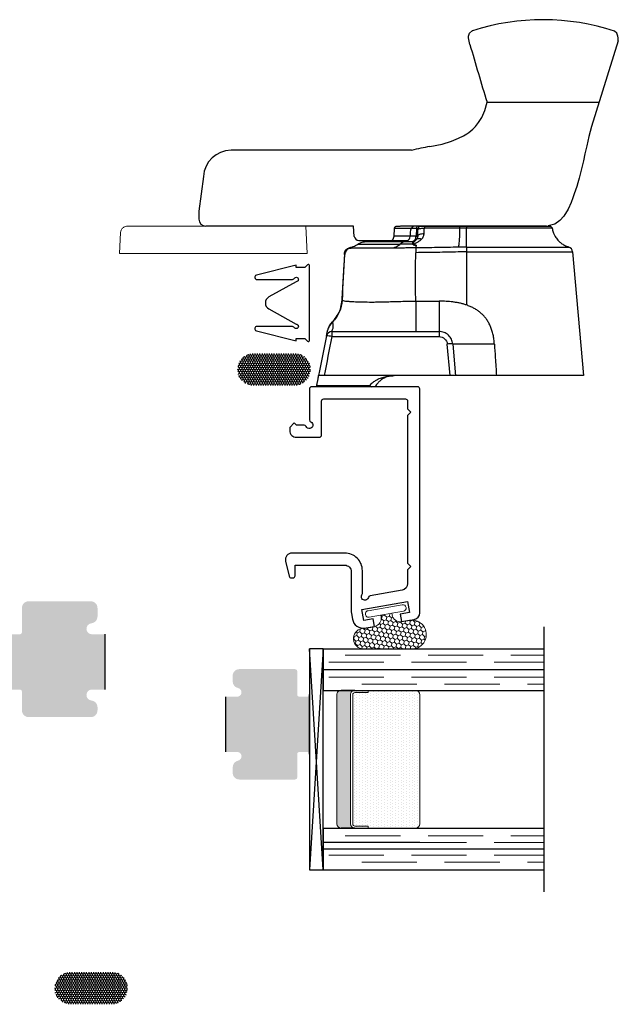
# Model space of a CAD drawing. Units: inches. Extents: x 0 to 890, y -333 to 137.
# Drawn here: x 757 to 760, y -97 to -92 of the extents above; entities that cross this region are included whole.
import ezdxf

# ---------------------------------------------------------------- set-up
doc = ezdxf.new("R2010")
doc.units = ezdxf.units.IN
doc.header["$LTSCALE"] = 0.5
doc.header["$MEASUREMENT"] = 0
doc.linetypes.add('DASHED', pattern=[0.75, 0.5, -0.25])
for name, color, linetype in [('.1875 Panes', 7, 'Continuous'), ('1IG Glass Stop', 7, 'Continuous'), ('SH', 7, 'Continuous'), ('Vent Adapter Filler', 7, 'Continuous')]:
    doc.layers.add(name, color=color, linetype=linetype)

# ---------------------------------------------------------------- blocks, each defined once
blk = doc.blocks.new('M24383')
at = {"layer": 'SH'}
blk.add_lwpolyline([(-0.1612, -0.0206), (-0.1612, -0.06), (-0.1712, -0.06), (-0.1259, -0.2402, 0.876976), (-0.1062, -0.2376), (-0.1062, -0.08, 0.236068), (-0.1122, -0.068, -1.618034), (-0.0962, -0.06), (-0.0271, -0.1837, 0.586329), (0.0271, -0.1837), (0.0962, -0.06, -1.618034), (0.1122, -0.068, 0.236068), (0.1062, -0.08), (0.1062, -0.2376, 0.876976), (0.1259, -0.2402), (0.1712, -0.06), (0.1612, -0.06), (0.1612, -0.0206), (0.1733, -0.0085, 0.668179), (0.1697, 0), (-0.1697, 0, 0.668179), (-0.1733, -0.0085)], format="xyb", close=True, dxfattribs=at)
blk = doc.blocks.new('1IG - .1875 Panes')
at = {"layer": '.1875 Panes', "lineweight": 5}
h = blk.add_hatch(dxfattribs=at)
h.set_pattern_fill('DOTS', color=256, scale=0.199998)
h.paths.add_polyline_path([(0.1875, 0.4375), (0.1875, 0.134), (0.8125, 0.134), (0.8125, 0.4375)])
at = {"layer": '.1875 Panes'}
h = blk.add_hatch(color=256, dxfattribs=at)
h.dxf.hatch_style = 1
h.paths.add_polyline_path([(0.8125, 0.144, -0.414214), (0.7925, 0.124), (0.2075, 0.124, -0.414214), (0.1875, 0.144), (0.1875, 0.082, 0.414214), (0.2075, 0.062), (0.7925, 0.062, 0.414214), (0.8125, 0.082)])
for p, q in [((1.1, 1), (-0.1, 1)), ((0, 0), (0, 1)), ((0.0937, 0), (0.0937, 1)), ((0.1875, 0), (0.1875, 1)), ((0.8125, 0), (0.8125, 1)), ((0.9062, 0), (0.9062, 1)), ((1, 0), (1, 1)), ((0.1875, 0.144), (0.1875, 0.082)), ((0.8125, 0.144), (0.8125, 0.082)), ((0.1875, 0), (0, 0)), ((1, 0), (0.8125, 0))]:
    blk.add_line(p, q, dxfattribs=at)
at = {"layer": '.1875 Panes', "linetype": 'DASHED', "lineweight": 9}
for p, q in [((0.0337, 0.175), (0.0337, 1)), ((0.065, 0.025), (0.065, 1)), ((0.1225, 0.025), (0.1225, 1)), ((0.1537, 0.1), (0.1537, 1)), ((0.8412, 0.175), (0.8412, 1)), ((0.8725, 0.025), (0.8725, 1)), ((0.94, 0.025), (0.94, 1)), ((0.9712, 0.1), (0.9712, 1))]:
    blk.add_line(p, q, dxfattribs=at)
at = {"layer": '.1875 Panes', "lineweight": 5}
for p, q in [((0.7925, 0.4375), (0.2075, 0.4375)), ((0.1875, 0.082), (0.1875, 0.292)), ((0.8125, 0.082), (0.8125, 0.292)), ((0.1975, 0.204), (0.1875, 0.204)), ((0.1975, 0.204), (0.1975, 0.144)), ((0.8125, 0.204), (0.8025, 0.204)), ((0.8025, 0.204), (0.8025, 0.144)), ((0.7925, 0.134), (0.2075, 0.134)), ((0.7925, 0.124), (0.2075, 0.124)), ((0.7925, 0.062), (0.2075, 0.062))]:
    blk.add_line(p, q, dxfattribs=at)
for centre, radius, start, end in [((0.2075, 0.4175), 0.02, 90, 180), ((0.7925, 0.4175), 0.02, 0, 90), ((0.2075, 0.144), 0.02, 180, 270), ((0.2075, 0.144), 0.01, 180, 270), ((0.7925, 0.144), 0.02, 270, 0), ((0.7925, 0.144), 0.01, 270, 0), ((0.2075, 0.082), 0.02, 180, 270), ((0.7925, 0.082), 0.02, 270, 0)]:
    blk.add_arc(centre, radius, start, end, dxfattribs=at)
blk.add_line((0.1875, 0), (0.1875, 0.4375))

msp = doc.modelspace()

# ---------------------------------------------------------------- hatches: boundary and pattern name
h = msp.add_hatch()
h.set_pattern_fill('HONEY', color=256, scale=0.05, angle=90)
h.set_pattern_definition([(90, (681.028395, -100.4378787), (-0.00541265877, 0.009375), [0.00625, -0.0125]), (210, (681.028395, -100.4378787), (-0.00541265877, -0.009375), [0.00625, -0.0125]), (150, (681.028395, -100.4378787), (-0.01082531755, 5e-18), [-0.0125, 0.00625])])
h.paths.add_polyline_path([(758.6341, -93.7285, -1), (758.6341, -93.8745), (758.4501, -93.8745, -1), (758.4501, -93.7285)])
h = msp.add_hatch(color=256)
h.dxf.hatch_style = 1
h.paths.add_polyline_path([(757.0224, -94.8518, 0.414214), (757.0124, -94.8618), (757.0124, -94.8914, -0.414214), (757.0024, -94.9014), (756.9671, -94.9014, -0.414214), (756.9571, -94.8914), (756.9571, -95.3614, -0.414213), (756.9671, -95.3514), (757.0024, -95.3514, -0.414214), (757.0124, -95.3614), (757.0124, -95.3664, 0.414214), (757.0224, -95.3764), (757.3147, -95.3764, 0.414214), (757.3447, -95.3464), (757.3447, -95.2614, -0.414214), (757.3547, -95.2514), (757.3897, -95.2514, -0.414214), (757.3997, -95.2614), (757.3997, -95.3464, 0.414214), (757.4297, -95.3764), (757.7121, -95.3764, 0.414214), (757.7421, -95.3464), (757.7421, -95.3312, 0.387795), (757.7148, -95.3013, -0.955488), (757.7171, -95.2514), (757.7421, -95.2514), (757.7746, -95.2514), (757.7746, -95.0014), (757.7421, -95.0014), (757.7171, -95.0014, -0.955488), (757.7148, -94.9515, 0.387795), (757.7421, -94.9216), (757.7421, -94.8818, 0.414214), (757.7121, -94.8518), (757.4297, -94.8518, 0.414214), (757.3997, -94.8818), (757.3997, -94.9914, -0.414214), (757.3897, -95.0014), (757.3547, -95.0014, -0.414214), (757.3447, -94.9914), (757.3447, -94.8818, 0.414214), (757.3147, -94.8518)])
h = msp.add_hatch(color=256)
h.dxf.hatch_style = 1
h.paths.add_polyline_path([(758.6371, -95.1592, -0.414211), (758.6471, -95.1692), (758.6471, -95.2742, 0.414211), (758.6571, -95.2842), (758.6921, -95.2842, 0.414214), (758.7021, -95.2742), (758.7021, -95.5442, 0.414214), (758.6921, -95.5342), (758.6571, -95.5342, 0.414214), (758.6471, -95.5442), (758.6471, -95.6492, -0.414214), (758.6371, -95.6592), (758.3848, -95.6592, -0.414214), (758.3548, -95.6292), (758.3548, -95.6032, -0.356394), (758.3788, -95.5738, 0.904068), (758.3748, -95.5342), (758.3546, -95.5342), (758.3222, -95.5342), (758.3221, -95.2842), (758.3546, -95.2842), (758.3746, -95.2842, 0.904067), (758.3786, -95.2446, -0.356392), (758.3546, -95.2152), (758.3546, -95.1892, -0.414214), (758.3846, -95.1592)])
h = msp.add_hatch()
h.set_pattern_fill('HONEY', color=256, scale=0.05, angle=90)
h.set_pattern_definition([(90, (680.199895, -103.2410187), (-0.00541265877, 0.009375), [0.00625, -0.0125]), (210, (680.199895, -103.2410187), (-0.00541265877, -0.009375), [0.00625, -0.0125]), (150, (680.199895, -103.2410187), (-0.01082531755, 5e-18), [-0.0125, 0.00625])])
h.paths.add_polyline_path([(757.8056, -96.5317, -1), (757.8056, -96.6777), (757.6216, -96.6777, -1), (757.6216, -96.5317)])
at = {"layer": '1IG Glass Stop', "lineweight": 5}
h = msp.add_hatch(dxfattribs=at)
h.set_pattern_fill('HONEY', color=256, scale=0.1, angle=20)
h.set_pattern_definition([(20, (810.745386, -145.067679), (0.01391676, 0.0165853487), [0.0125, -0.025]), (140, (810.745386, -145.067679), (-0.0213217133, 0.0037595933), [0.0125, -0.025]), (80, (810.745386, -145.067679), (-0.0074049533, 0.020344942), [-0.025, 0.0125])])
edge = h.paths.add_edge_path()
edge.add_line((759.026, -94.9147), (759.0752, -94.906))
edge.add_line((759.0752, -94.906), (759.0765, -94.9134))
edge.add_arc((759.1135, -94.9069), 0.0375, 189.9924, 279.9924)
edge.add_line((759.12, -94.9439), (759.1549, -94.9377))
edge.add_arc((759.1663, -95.0022), 0.0655, -90, 99.9924, ccw=False)
edge.add_line((759.1663, -95.0677), (758.9478, -95.0677))
edge.add_arc((758.9478, -95.0213), 0.0464, 99.9924, 270, ccw=False)
edge.add_line((758.9397, -94.9756), (758.9969, -94.9655))
edge.add_arc((758.9904, -94.9286), 0.0375, 279.9924, 369.9924)
edge.add_line((759.0273, -94.9221), (759.026, -94.9147))

# ---------------------------------------------------------------- linework, layer by layer
for p, q in [((759.5068, -92.5904), (760.0149, -92.5904)), ((759.1651, -92.8086), (758.347, -92.8086)), ((758.2222, -92.9271), (758.2016, -93.0836)), ((758.2016, -93.0836), (758.2016, -93.1204)), ((758.8076, -93.1516), (758.2329, -93.1516)), ((758.9014, -93.1516), (758.8076, -93.1516)), ((758.9054, -93.1984), (758.9014, -93.1516)), ((759.0857, -93.1979), (759.0875, -93.1635)), ((759.1869, -93.1635), (759.0875, -93.1635)), ((759.1591, -93.179), (759.1581, -93.1984)), ((759.777, -93.1516), (759.1769, -93.1516)), ((759.1869, -93.1635), (759.1851, -93.1979)), ((759.383, -93.162), (759.2229, -93.162)), ((759.2239, -93.1516), (759.3839, -93.1516)), ((759.8022, -93.162), (759.4139, -93.162)), ((758.9254, -93.2166), (759.1462, -93.2166)), ((759.1851, -93.1979), (759.0857, -93.1979)), ((759.1868, -93.2128), (759.1857, -93.2139)), ((758.861, -93.2778), (758.861, -93.278)), ((758.8631, -93.2682), (758.8654, -93.2639)), ((758.8906, -93.2513), (758.8881, -93.2506)), ((759.8946, -93.2684), (759.9437, -93.8295)), ((758.8041, -93.6295), (758.8041, -93.6523)), ((758.8041, -93.6295), (759.2894, -93.6295)), ((759.2894, -93.6295), (759.2894, -93.6523)), ((758.8041, -93.6523), (759.2894, -93.6523)), ((759.3393, -93.8295), (759.3268, -93.6865)), ((759.3517, -93.6865), (759.3642, -93.83)), ((759.3393, -93.8295), (758.7691, -93.8295)), ((759.3642, -93.8295), (759.3393, -93.8295)), ((758.9998, -93.8795), (758.7345, -93.8795)), ((758.9748, -93.8751), (758.7353, -93.8751)), ((757.7746, -95.0014), (757.7746, -95.2514)), ((758.7646, -96.0677), (758.7021, -95.0677)), ((758.7646, -95.0677), (758.7021, -96.0677)), ((758.7646, -95.0677), (758.7021, -95.0677)), ((758.7021, -95.0677), (758.7021, -96.0677)), ((758.7646, -96.0677), (758.7646, -95.0677)), ((758.3221, -95.2842), (758.3222, -95.5342)), ((758.7021, -95.5442), (758.7021, -95.2742)), ((758.7646, -95.9427), (759.2021, -95.9427)), ((758.7021, -96.0677), (758.7646, -96.0677))]:
    msp.add_line(p, q)
at = {"linetype": 'Continuous', "lineweight": 15}
for p, q in [((757.8467, -93.181), (757.8416, -93.2767)), ((758.6854, -93.1517), (757.8802, -93.1517)), ((758.6854, -93.1517), (758.692, -93.2767)), ((758.2426, -93.2767), (757.8416, -93.2767)), ((758.5318, -93.2767), (758.2426, -93.2767)), ((758.692, -93.2767), (758.5318, -93.2767))]:
    msp.add_line(p, q, dxfattribs=at)
for points in [[(759.4294, -92.329), (759.4232, -92.2985), (759.423, -92.2908), (759.4268, -92.2781), (759.4417, -92.2663)], [(760.1017, -92.3122), (760.1012, -92.2985), (760.0988, -92.2908), (760.0949, -92.2781), (760.0844, -92.269)], [(760.1017, -92.3122), (759.9806, -92.7004), (759.9686, -92.7463), (759.9588, -92.788), (759.9504, -92.8246), (759.9433, -92.8556), (759.9359, -92.8864), (759.9297, -92.9113), (759.9237, -92.9343), (759.9179, -92.9557), (759.9131, -92.9722), (759.9079, -92.9891), (759.9023, -93.0061), (759.8962, -93.0236), (759.888, -93.0444), (759.874, -93.0746), (759.8545, -93.1063), (759.8372, -93.126), (759.8143, -93.1424), (759.7833, -93.151)], [(759.2483, -92.7917), (759.3036, -92.78), (759.3463, -92.767), (759.3781, -92.7541), (759.4004, -92.7427), (759.4149, -92.7338), (759.4242, -92.7274), (759.4334, -92.7204), (759.4427, -92.7124), (759.4551, -92.7), (759.4689, -92.6832), (759.4835, -92.6596), (759.4971, -92.6281), (759.5068, -92.5904)]]:
    msp.add_lwpolyline(points)
at = {"flags": 128}
for points in [[(759.2214, -93.1871), (759.2158, -93.1873), (759.2104, -93.1878), (759.2055, -93.1888), (759.2012, -93.1901), (759.1977, -93.1917), (759.195, -93.1936), (759.1933, -93.1957), (759.1927, -93.1979)], [(758.861, -93.2778), (758.8617, -93.2728), (758.8631, -93.2682)]]:
    msp.add_lwpolyline(points, dxfattribs=at)
at = {"lineweight": 5}
msp.add_lwpolyline([(759.1279, -94.8968, 1), (759.1227, -94.8672), (758.9681, -94.8945, 1), (758.9733, -94.924), (759.1279, -94.8968)], format="xyb", dxfattribs=at)
for centre, radius, start, end in [((759.7601, -93.2497), 1.033, 71.7052, 107.9597), ((774.6547, -87.9621), 15.8392, 196.00385, 196.9901), ((758.347, -92.9336), 0.125, 90, 177), ((759.4038, -93.7715), 0.992, 99.0219, 103.9246), ((758.2329, -93.1204), 0.0312, 180, 270), ((759.184, -93.1758), 0.0252, 106.4169, 187.4379), ((759.207, -93.1641), 0.0125, 90, 177), ((759.2543, -93.1597), 0.0315, 165.0605, 184.1807), ((758.9254, -93.1966), 0.02, 185.0003, 270), ((759.1414, -93.2005), 0.0168, 286.4169, 7.4379), ((759.1634, -93.2002), 0.0218, 281.328, 6.0591), ((759.1677, -93.1966), 0.025, 270, 319.8324), ((759.1976, -93.2281), 0.0188, 54.1431, 125.0053), ((759.1476, -93.2355), 0.0394, 337.3258, 354.6731), ((759.8697, -93.2706), 0.025, 5, 73.2889), ((758.8617, -93.2911), 0.0101, 85.8913, 94.6311), ((758.8041, -93.6545), 0.025, 90, 168.477), ((774.2803, -96.8096), 15.8195, 168.47696, 169.14151), ((774.2803, -96.8074), 15.7945, 168.47696, 169.13216), ((758.7836, -93.7227), 0.0733, 73.7672, 93.1273), ((759.3392, -93.7586), 0.0731, 80.1918, 99.8082), ((774.2803, -96.8096), 15.8195, 169.30979, 169.32601), ((759.0863, -93.9317), 0.125, 153.1091, 155.3493), ((759.0151, -93.8085), 0.0779, 238.84, 245.8124)]:
    msp.add_arc(centre, radius, start, end)
at = {"linetype": 'Continuous', "lineweight": 15}
for points, knots in [([(757.8802, -93.1517), (757.876, -93.1521), (757.8675, -93.1529), (757.8563, -93.1597), (757.8485, -93.1697), (757.8473, -93.1773), (757.8467, -93.181)], [0, 0, 0, 0, 0.23899, 0.49358, 0.751474, 1, 1, 1, 1]), ([(757.8787, -93.1517), (757.8785, -93.1517), (757.8772, -93.1517), (757.8775, -93.1517), (757.8778, -93.1517)], [0, 0, 0, 0, 0.161889, 1, 1, 1, 1])]:
    msp.add_open_spline(points, degree=3, knots=knots, dxfattribs=at)
for points, knots in [([(759.0875, -93.1635), (759.0877, -93.1623), (759.088, -93.16), (759.0897, -93.1568), (759.0923, -93.154), (759.0945, -93.153), (759.0956, -93.1524)], [0, 0, 0, 0, 0.234806, 0.486255, 0.744917, 1, 1, 1, 1]), ([(759.0956, -93.1524), (759.0963, -93.1523), (759.0974, -93.1521), (759.1026, -93.152), (759.1078, -93.1519), (759.1115, -93.1518), (759.1127, -93.1518)], [0, 0, 0, 0, 0.345647, 0.639109, 0.880549, 1, 1, 1, 1]), ([(759.1956, -93.1516), (759.1866, -93.1516), (759.1683, -93.1516), (759.1452, -93.1516), (759.1278, -93.1516), (759.1181, -93.1516), (759.1152, -93.1516), (759.1152, -93.1516)], [0, 0, 0, 0, 0.253277, 0.514634, 0.783599, 0.994367, 1, 1, 1, 1]), ([(759.1956, -93.1516), (759.1936, -93.1516), (759.1913, -93.1528), (759.1879, -93.1573), (759.187, -93.1606), (759.1869, -93.1635)], [0, 0, 0, 0, 0.5, 0.5, 1, 1, 1, 1]), ([(759.1869, -93.1635), (759.1875, -93.1635), (759.1887, -93.1634), (759.1902, -93.1634), (759.1915, -93.1634), (759.1929, -93.1634), (759.1942, -93.1634), (759.1944, -93.1635), (759.1945, -93.1635)], [0, 0, 0, 0, 0.1268, 0.252956, 0.377769, 0.50058, 0.747608, 1, 1, 1, 1]), ([(759.1927, -93.1979), (759.1928, -93.1957), (759.193, -93.1913), (759.1934, -93.1845), (759.1938, -93.1776), (759.1941, -93.1706), (759.1944, -93.1658), (759.1945, -93.1635)], [0, 0, 0, 0, 0.200477, 0.400181, 0.599646, 0.799408, 1, 1, 1, 1]), ([(759.1945, -93.1635), (759.1945, -93.1632), (759.1952, -93.163), (759.198, -93.1626), (759.2001, -93.1624), (759.2079, -93.162), (759.2152, -93.1619), (759.2229, -93.162)], [0, 0, 0, 0, 0.25, 0.25, 0.5, 0.5, 1, 1, 1, 1]), ([(759.1956, -93.1516), (759.1965, -93.1516), (759.1982, -93.1516), (759.2005, -93.1516), (759.2024, -93.1516), (759.2046, -93.1516), (759.2066, -93.1516), (759.2068, -93.1516), (759.207, -93.1516)], [0, 0, 0, 0, 0.12634, 0.251058, 0.375379, 0.50054, 0.74808, 1, 1, 1, 1]), ([(759.207, -93.1516), (759.207, -93.1516), (759.207, -93.1516), (759.2074, -93.1516), (759.2084, -93.1516), (759.2109, -93.1516), (759.2143, -93.1516), (759.2172, -93.1516), (759.2205, -93.1516), (759.2227, -93.1516), (759.2239, -93.1516)], [0, 0, 0, 0, 0.063348, 0.125104, 0.250332, 0.499359, 0.62303, 0.749409, 0.872451, 1, 1, 1, 1]), ([(759.2086, -93.2129), (759.2124, -93.2094), (759.2154, -93.2055), (759.2197, -93.1968), (759.2211, -93.1921), (759.2214, -93.1871)], [0, 0, 0, 0, 0.5, 0.5, 1, 1, 1, 1]), ([(759.383, -93.162), (759.3829, -93.1641), (759.3829, -93.1682), (759.3827, -93.1744), (759.3826, -93.1806), (759.3824, -93.1868), (759.3822, -93.193), (759.3819, -93.1991), (759.3816, -93.2052), (759.3811, -93.213), (759.3804, -93.2225), (759.3794, -93.2327), (759.3783, -93.2414), (759.3773, -93.2458), (759.3769, -93.2474)], [0, 0, 0, 0, 0.0533031, 0.1066062, 0.1599094, 0.2132125, 0.2665156, 0.3198187, 0.3731219, 0.426425, 0.5330312, 0.6396375, 0.7462437, 0.8471755, 0.8471755, 0.8471755, 0.8471755]), ([(759.383, -93.162), (759.383, -93.1592), (759.3831, -93.1565), (759.3835, -93.1527), (759.3837, -93.1516), (759.3839, -93.1516)], [0, 0, 0, 0, 0.5, 0.5, 1, 1, 1, 1]), ([(759.3839, -93.1516), (759.3889, -93.1516), (759.3989, -93.1516), (759.4089, -93.1516), (759.4139, -93.1516)], [0, 0, 0, 0, 0.5, 1, 1, 1, 1]), ([(759.4139, -93.1516), (759.4139, -93.1518), (759.4139, -93.1522), (759.4139, -93.1549), (759.4139, -93.1583), (759.4139, -93.1608), (759.4139, -93.162)], [0, 0, 0, 0, 0.272294, 0.561931, 0.787779, 1, 1, 1, 1]), ([(759.4139, -93.1516), (759.4181, -93.1516), (759.4264, -93.1516), (759.4389, -93.1516), (759.4514, -93.1516), (759.4691, -93.1516), (759.4918, -93.1516), (759.5204, -93.1516), (759.5496, -93.1516), (759.5909, -93.1516), (759.643, -93.1516), (759.6902, -93.1516), (759.7239, -93.1516), (759.7466, -93.1516), (759.7621, -93.1516), (759.7722, -93.1516), (759.7785, -93.1516), (759.7836, -93.1516), (759.7872, -93.1516), (759.7894, -93.1516), (759.7897, -93.1516), (759.7898, -93.1516)], [0, 0, 0, 0, 0.02122, 0.042412, 0.0636, 0.084808, 0.132767, 0.180759, 0.234812, 0.288897, 0.40969, 0.543065, 0.61423, 0.687964, 0.763893, 0.802724, 0.841589, 0.881021, 0.920487, 0.960226, 1, 1, 1, 1]), ([(759.4139, -93.2467), (759.4139, -93.244), (759.4139, -93.2399), (759.4139, -93.2292), (759.4139, -93.2226), (759.4139, -93.2073), (759.4139, -93.1987), (759.4139, -93.1807), (759.4139, -93.1713), (759.4139, -93.162)], [0, 0, 0, 0, 0.25, 0.25, 0.5, 0.5, 0.75, 0.75, 1, 1, 1, 1]), ([(759.7898, -93.1516), (759.7913, -93.1518), (759.7942, -93.1521), (759.7981, -93.1544), (759.801, -93.1578), (759.8018, -93.1607), (759.8022, -93.162)], [0, 0, 0, 0, 0.242331, 0.500062, 0.757848, 1, 1, 1, 1]), ([(759.8022, -93.162), (759.8035, -93.168), (759.8059, -93.179), (759.8121, -93.1928), (759.8181, -93.203), (759.8243, -93.2115), (759.832, -93.2202), (759.8431, -93.23), (759.8584, -93.24), (759.8709, -93.2445), (759.8777, -93.2469)], [0, 0, 0, 0, 0.153071, 0.280347, 0.378356, 0.450605, 0.543541, 0.667798, 0.821392, 1, 1, 1, 1]), ([(758.9215, -93.234), (758.9279, -93.2304), (758.9407, -93.2233), (758.9553, -93.2222), (758.9627, -93.2216)], [0, 0, 0, 0, 0.500029, 1, 1, 1, 1]), ([(758.9627, -93.2216), (758.9627, -93.2216), (758.9628, -93.2216), (758.9634, -93.2216), (758.9645, -93.2216), (758.9665, -93.2216), (758.9699, -93.2216), (758.9757, -93.2216), (758.9831, -93.2216), (758.9948, -93.2216), (759.0092, -93.2216), (759.0262, -93.2216), (759.0398, -93.2216), (759.0545, -93.2216), (759.0698, -93.2216), (759.0857, -93.2216), (759.1021, -93.2216), (759.1194, -93.2216), (759.1316, -93.2216), (759.1377, -93.2216)], [0, 0, 0, 0, 0.033572, 0.067125, 0.100691, 0.134301, 0.200919, 0.267587, 0.333228, 0.398919, 0.527369, 0.589805, 0.652288, 0.712619, 0.772998, 0.829797, 0.886462, 0.943146, 1, 1, 1, 1]), ([(759.0608, -93.2216), (759.0638, -93.2213), (759.0701, -93.2206), (759.0784, -93.2152), (759.0842, -93.2072), (759.0852, -93.201), (759.0857, -93.1979)], [0, 0, 0, 0, 0.240814, 0.500029, 0.759237, 1, 1, 1, 1]), ([(759.1125, -93.234), (759.1169, -93.23), (759.1248, -93.223), (759.1337, -93.222), (759.1377, -93.2216)], [0, 0, 0, 0, 0.559982, 1, 1, 1, 1]), ([(759.1377, -93.2216), (759.1392, -93.2216), (759.1423, -93.2216), (759.1471, -93.2216), (759.152, -93.2216), (759.1571, -93.2216), (759.1623, -93.2216), (759.1659, -93.2216), (759.1677, -93.2216)], [0, 0, 0, 0, 0.167552, 0.334037, 0.499986, 0.665939, 0.832433, 1, 1, 1, 1]), ([(759.1677, -93.2216), (759.1685, -93.2216), (759.1689, -93.2226), (759.1696, -93.2268), (759.1697, -93.2299), (759.1697, -93.234)], [0, 0, 0, 0, 0.5, 0.5, 1, 1, 1, 1]), ([(759.1857, -93.2139), (759.1835, -93.2162), (759.1798, -93.2201), (759.1754, -93.2254), (759.1723, -93.2303), (759.172, -93.2337), (759.1719, -93.2356)], [0, 0, 0, 0, 0.371537, 0.639192, 0.796766, 1, 1, 1, 1]), ([(759.1868, -93.2392), (759.1848, -93.2384), (759.1828, -93.2377), (759.1799, -93.2365), (759.179, -93.236), (759.1774, -93.2351), (759.1768, -93.2345), (759.1766, -93.2333), (759.1771, -93.2326), (759.1786, -93.2315), (759.1795, -93.231), (759.1824, -93.2294), (759.1844, -93.2285), (759.1905, -93.2254), (759.1945, -93.2232), (759.2021, -93.2184), (759.2055, -93.2158), (759.2086, -93.2129)], [0, 0, 0, 0, 0.125, 0.125, 0.1875, 0.1875, 0.25, 0.25, 0.3125, 0.3125, 0.375, 0.375, 0.5, 0.5, 0.75, 0.75, 1, 1, 1, 1]), ([(759.1851, -93.1979), (759.1875, -93.198), (759.1894, -93.198), (759.192, -93.198), (759.1927, -93.198), (759.1927, -93.1979)], [0, 0, 0, 0, 0.5, 0.5, 1, 1, 1, 1]), ([(759.1857, -93.214), (759.1862, -93.2136), (759.1871, -93.2127), (759.1879, -93.2118), (759.1884, -93.2113)], [0, 0, 0, 0, 0.488177, 1, 1, 1, 1]), ([(759.1927, -93.1979), (759.1925, -93.2008), (759.1919, -93.2035), (759.1899, -93.2085), (759.1886, -93.2107), (759.1868, -93.2128)], [0, 0, 0, 0, 0.5, 0.5, 1, 1, 1, 1]), ([(758.8609, -93.281), (758.8609, -93.281), (758.8609, -93.278), (758.8623, -93.2722), (758.8663, -93.2643), (758.8726, -93.2578), (758.8798, -93.2536), (758.8859, -93.2521), (758.8896, -93.2517), (758.891, -93.2516), (758.8917, -93.2516), (758.8918, -93.2516)], [0, 0, 0, 0, 0.00005, 0.189987, 0.373294, 0.558255, 0.756882, 0.903414, 0.954517, 0.994386, 1, 1, 1, 1]), ([(758.8918, -93.2516), (758.8917, -93.2516), (758.8884, -93.2517), (758.882, -93.2529), (758.8736, -93.2577), (758.8669, -93.2651), (758.8635, -93.2733), (758.8624, -93.2788), (758.8624, -93.2809), (758.8624, -93.2809)], [0, 0, 0, 0, 0.00891, 0.217778, 0.426594, 0.638673, 0.861662, 0.999949, 1, 1, 1, 1]), ([(758.8631, -93.2683), (758.8642, -93.266), (758.8664, -93.2612), (758.8719, -93.2556), (758.8783, -93.2513), (758.8831, -93.2499), (758.8855, -93.2492)], [0, 0, 0, 0, 0.253705, 0.510179, 0.761273, 1, 1, 1, 1]), ([(758.8852, -93.2486), (758.8904, -93.2475), (758.9033, -93.2448), (758.9147, -93.238), (758.9215, -93.234)], [0, 0, 0, 0, 0.402406, 1, 1, 1, 1]), ([(758.8881, -93.2506), (758.8878, -93.2505), (758.8857, -93.2499), (758.8855, -93.2495), (758.8854, -93.2491)], [0, 0, 0, 0, 0.181093, 1, 1, 1, 1]), ([(759.0808, -93.2514), (759.077, -93.2514), (759.0696, -93.2514), (759.0587, -93.2515), (759.0482, -93.2515), (759.0379, -93.2515), (759.0279, -93.2515), (759.0182, -93.2515), (759.0089, -93.2516), (758.9999, -93.2516), (758.9912, -93.2516), (758.9829, -93.2516), (758.9749, -93.2516), (758.9643, -93.2516), (758.9513, -93.2516), (758.9368, -93.2516), (758.9235, -93.2516), (758.9115, -93.2516), (758.9008, -93.2516), (758.8948, -93.2516), (758.8918, -93.2516)], [0, 0, 0, 0, 0.042948, 0.085695, 0.128206, 0.170449, 0.212389, 0.253994, 0.295231, 0.336068, 0.376475, 0.416419, 0.455873, 0.494806, 0.579665, 0.66446, 0.749041, 0.833256, 0.916957, 1, 1, 1, 1]), ([(758.9215, -93.234), (758.9215, -93.234), (758.9265, -93.234), (758.9456, -93.234), (758.9598, -93.234), (758.9949, -93.234), (759.0159, -93.234), (759.0618, -93.234), (759.0868, -93.234), (759.1125, -93.234)], [0, 0, 0, 0, 0.25, 0.25, 0.5, 0.5, 0.75, 0.75, 1, 1, 1, 1]), ([(759.1125, -93.234), (759.1098, -93.2366), (759.1044, -93.2419), (759.0938, -93.2485), (759.0857, -93.2503), (759.0808, -93.2514)], [0, 0, 0, 0, 0.278294, 0.559546, 1, 1, 1, 1]), ([(759.1839, -93.2507), (759.174, -93.2508), (759.1542, -93.251), (759.1268, -93.2512), (759.1021, -93.2513), (759.0879, -93.2514), (759.0808, -93.2514)], [0, 0, 0, 0, 0.270412, 0.540813, 0.768142, 1, 1, 1, 1]), ([(759.1697, -93.234), (759.1593, -93.234), (759.1491, -93.234), (759.1298, -93.234), (759.1207, -93.234), (759.1125, -93.234)], [0, 0, 0, 0, 0.5, 0.5, 1, 1, 1, 1]), ([(759.1719, -93.2356), (759.1721, -93.2358), (759.1726, -93.2361), (759.1737, -93.2365), (759.175, -93.237), (759.1768, -93.2374), (759.1794, -93.2379), (759.1828, -93.2385), (759.1855, -93.2389), (759.1868, -93.2392)], [0, 0, 0, 0, 0.074483, 0.157383, 0.250147, 0.360156, 0.49998, 0.749972, 1, 1, 1, 1]), ([(759.1836, -93.492), (759.1836, -93.4879), (759.1836, -93.482), (759.1835, -93.4421), (759.1833, -93.3843), (759.1835, -93.3172), (759.1837, -93.2839), (759.1838, -93.2723)], [0.08655, 0.08655, 0.08655, 0.08655, 0.1139739, 0.1262544, 0.3546169, 0.5028628, 0.5829794, 0.5829794, 0.5829794, 0.5829794]), ([(759.4138, -93.2683), (759.4107, -93.2683), (759.4045, -93.2684), (759.3953, -93.2686), (759.386, -93.2688), (759.3637, -93.2694), (759.3285, -93.2701), (759.2803, -93.271), (759.232, -93.2717), (759.1999, -93.2721), (759.1838, -93.2723)], [0, 0, 0, 0, 0.040275, 0.08055, 0.120825, 0.1611, 0.370825, 0.58055, 0.790275, 1, 1, 1, 1]), ([(759.3769, -93.2475), (759.3608, -93.2478), (759.3286, -93.2485), (759.2804, -93.2494), (759.2322, -93.2501), (759.2, -93.2505), (759.1839, -93.2507)], [0.1611001, 0.1611001, 0.1611001, 0.1611001, 0.370825, 0.58055, 0.790275, 1, 1, 1, 1]), ([(759.4139, -93.2467), (759.4108, -93.2467), (759.4047, -93.2468), (759.3954, -93.247), (759.3861, -93.2472), (759.38, -93.2474), (759.3769, -93.2475)], [0, 0, 0, 0, 0.040275, 0.08055, 0.120825, 0.1611001, 0.1611001, 0.1611001, 0.1611001]), ([(759.4139, -93.2467), (759.4139, -93.2477), (759.4139, -93.2498), (759.4139, -93.257), (759.4138, -93.264), (759.4138, -93.2683)], [0, 0, 0, 0, 0.280842, 0.561698, 1, 1, 1, 1]), ([(759.4138, -93.2683), (759.4147, -93.2683), (759.4157, -93.2683), (759.4177, -93.2683), (759.4206, -93.2683), (759.4275, -93.2683), (759.4411, -93.2683), (759.4528, -93.2683), (759.4761, -93.2683), (759.4916, -93.2683), (759.5224, -93.2683), (759.5378, -93.2683), (759.5681, -93.2683), (759.5829, -93.2683), (759.6263, -93.2683), (759.654, -93.2683), (759.7067, -93.2684), (759.7313, -93.2684), (759.7762, -93.2684), (759.7961, -93.2684), (759.8222, -93.2684), (759.8303, -93.2684), (759.8452, -93.2684), (759.852, -93.2684), (759.8701, -93.2684), (759.8791, -93.2684), (759.8884, -93.2684), (759.8907, -93.2684), (759.893, -93.2684), (759.8936, -93.2684), (759.8942, -93.2684), (759.8944, -93.2684), (759.8946, -93.2684), (759.8946, -93.2684), (759.8946, -93.2684), (759.8946, -93.2684), (759.8946, -93.2684)], [0, 0, 0, 0, 0.003906, 0.003906, 0.007813, 0.015625, 0.03125, 0.0625, 0.0625, 0.125, 0.125, 0.1875, 0.1875, 0.25, 0.25, 0.375, 0.375, 0.5, 0.5, 0.625, 0.625, 0.6875, 0.6875, 0.75, 0.75, 0.875, 0.875, 0.9375, 0.9375, 0.96875, 0.96875, 0.984375, 0.992188, 0.996094, 0.996094, 1, 1, 1, 1]), ([(759.4139, -93.2467), (759.434, -93.2467), (759.4744, -93.2467), (759.5268, -93.2467), (759.5707, -93.2467), (759.6067, -93.2467), (759.6417, -93.2467), (759.6763, -93.2467), (759.7098, -93.2467), (759.7406, -93.2467), (759.7678, -93.2467), (759.7916, -93.2466), (759.813, -93.2466), (759.8316, -93.2467), (759.8469, -93.2466), (759.8593, -93.2466), (759.8685, -93.2466), (759.8754, -93.2466), (759.8764, -93.2466), (759.8769, -93.2466)], [0, 0, 0, 0, 0.082673, 0.166773, 0.219658, 0.272541, 0.326968, 0.381396, 0.440444, 0.500003, 0.552925, 0.605847, 0.660303, 0.714758, 0.767682, 0.820609, 0.875076, 0.929543, 1, 1, 1, 1]), ([(758.8504, -93.4875), (758.8524, -93.4531), (758.8543, -93.4186), (758.8573, -93.367), (758.8583, -93.3498), (758.8599, -93.324), (758.8604, -93.3154), (758.8611, -93.3025), (758.8615, -93.296), (758.862, -93.2885), (758.8622, -93.2847), (758.8623, -93.2831), (758.8624, -93.282), (758.8624, -93.2816), (758.8624, -93.281)], [0, 0, 0, 0, 0.5, 0.5, 0.75, 0.75, 0.875, 0.875, 0.9375, 0.96875, 0.984375, 0.992187, 0.992187, 1, 1, 1, 1]), ([(758.861, -93.2783), (758.861, -93.2783), (758.861, -93.2785), (758.861, -93.2792), (758.8609, -93.28), (758.8609, -93.2807), (758.8609, -93.2809), (758.8609, -93.281)], [0, 0, 0, 0, 0.047485, 0.297144, 0.590645, 0.827808, 1, 1, 1, 1]), ([(758.8055, -93.5863), (758.8084, -93.5834), (758.8188, -93.5726), (758.8335, -93.5508), (758.8463, -93.5201), (758.8488, -93.4983), (758.8501, -93.4873)], [0, 0, 0, 0, 0.110418, 0.406952, 0.703466, 1, 1, 1, 1]), ([(758.8504, -93.4875), (758.8495, -93.506), (758.8451, -93.5243), (758.8301, -93.5581), (758.8194, -93.5736), (758.8064, -93.5866)], [0, 0, 0, 0, 0.5, 0.5, 1, 1, 1, 1]), ([(758.8501, -93.4873), (758.8501, -93.4873), (758.8501, -93.4873), (758.8501, -93.4874), (758.8501, -93.4874), (758.8502, -93.4875), (758.8504, -93.4875), (758.8504, -93.4875), (758.8504, -93.4875)], [0, 0, 0, 0, 0.000529, 0.055047, 0.370265, 0.685308, 0.999471, 1, 1, 1, 1]), ([(758.8504, -93.4875), (758.8504, -93.4875), (758.8547, -93.4875), (758.8575, -93.4913), (758.8723, -93.492), (758.8913, -93.4934), (758.918, -93.4947), (758.9537, -93.4957), (758.9896, -93.496), (759.0233, -93.4955), (759.0534, -93.4946), (759.0874, -93.4935), (759.1256, -93.4927), (759.1588, -93.4923), (759.1782, -93.492), (759.1836, -93.492), (759.1836, -93.492)], [0, 0, 0, 0, 0.000027, 0.072817, 0.146063, 0.219253, 0.337418, 0.455947, 0.574024, 0.648137, 0.722363, 0.796256, 0.881782, 0.967284, 0.99999, 1, 1, 1, 1]), ([(759.1836, -93.492), (759.1837, -93.4946), (759.1837, -93.4997), (759.1838, -93.5074), (759.1839, -93.5149), (759.184, -93.5222), (759.1841, -93.5295), (759.1841, -93.5365), (759.1842, -93.5433), (759.1842, -93.55), (759.1843, -93.5564), (759.1843, -93.5626), (759.1843, -93.5686), (759.1844, -93.5743), (759.1844, -93.5798), (759.1844, -93.585), (759.1844, -93.5914), (759.1844, -93.5987), (759.1843, -93.6064), (759.1842, -93.6132), (759.1841, -93.619), (759.184, -93.6236), (759.1839, -93.6269), (759.1837, -93.6291), (759.1836, -93.6294), (759.1835, -93.6295)], [0, 0, 0, 0, 0.034852, 0.069487, 0.103906, 0.138108, 0.172094, 0.205863, 0.239416, 0.272752, 0.305872, 0.338776, 0.371463, 0.403934, 0.436189, 0.468228, 0.50005, 0.559902, 0.620509, 0.68187, 0.743986, 0.806857, 0.870483, 0.934864, 1, 1, 1, 1]), ([(759.1836, -93.492), (759.2086, -93.492), (759.2439, -93.492), (759.2792, -93.492), (759.2894, -93.492)], [0, 0, 0, 0, 0.708773, 1, 1, 1, 1]), ([(759.4137, -93.5093), (759.4112, -93.5085), (759.4062, -93.5068), (759.3985, -93.5046), (759.3908, -93.5026), (759.3806, -93.5003), (759.3677, -93.4978), (759.3474, -93.4948), (759.3212, -93.4925), (759.3003, -93.4922), (759.2894, -93.492)], [0, 0, 0, 0, 0.06304, 0.12604, 0.189087, 0.252263, 0.375454, 0.502935, 0.740739, 1, 1, 1, 1]), ([(759.2894, -93.492), (759.2894, -93.4946), (759.2894, -93.4999), (759.2894, -93.5079), (759.2894, -93.516), (759.2894, -93.5243), (759.2894, -93.5328), (759.2894, -93.5413), (759.2894, -93.5498), (759.2894, -93.5583), (759.2894, -93.5667), (759.2894, -93.5749), (759.2894, -93.5829), (759.2894, -93.5905), (759.2894, -93.5977), (759.2894, -93.6045), (759.2894, -93.6106), (759.2894, -93.6161), (759.2894, -93.6207), (759.2894, -93.6245), (759.2894, -93.6273), (759.2894, -93.6291), (759.2894, -93.6294), (759.2894, -93.6295)], [0, 0, 0, 0, 0.034963, 0.071191, 0.108686, 0.147446, 0.187472, 0.228764, 0.271321, 0.315144, 0.360233, 0.406587, 0.454207, 0.503092, 0.553243, 0.604659, 0.657341, 0.711288, 0.7665, 0.822977, 0.88072, 0.939727, 1, 1, 1, 1]), ([(759.5402, -93.6865), (759.54, -93.6829), (759.5394, -93.6756), (759.5381, -93.6649), (759.5365, -93.6545), (759.5345, -93.6444), (759.5321, -93.6347), (759.5294, -93.6253), (759.5263, -93.6162), (759.5229, -93.6074), (759.5191, -93.5989), (759.5149, -93.5908), (759.5104, -93.583), (759.5042, -93.5736), (759.496, -93.5629), (759.4852, -93.5513), (759.4732, -93.5408), (759.46, -93.5313), (759.4457, -93.5228), (759.4302, -93.5154), (759.4193, -93.5114), (759.4137, -93.5093)], [0, 0, 0, 0, 0.047626, 0.093993, 0.139168, 0.183224, 0.226238, 0.268291, 0.30947, 0.349868, 0.38958, 0.42871, 0.467362, 0.505646, 0.573539, 0.6413, 0.709576, 0.779002, 0.850181, 0.923676, 1, 1, 1, 1]), ([(758.8064, -93.5866), (758.801, -93.5916), (758.7962, -93.5976), (758.7888, -93.6107), (758.7861, -93.6178), (758.7846, -93.625)], [0, 0, 0, 0, 0.5, 0.5, 1, 1, 1, 1]), ([(758.8055, -93.5863), (758.8004, -93.5914), (758.7958, -93.5974), (758.7887, -93.6105), (758.7862, -93.6175), (758.7847, -93.6247)], [0, 0, 0, 0, 0.5, 0.5, 1, 1, 1, 1]), ([(758.8041, -93.6295), (758.8027, -93.6295), (758.8037, -93.6282), (758.8065, -93.6228), (758.8082, -93.6188), (758.8101, -93.6095), (758.8103, -93.6043), (758.8096, -93.5968), (758.8092, -93.5943), (758.8083, -93.591), (758.808, -93.59), (758.8074, -93.5886), (758.8072, -93.5882), (758.807, -93.5876), (758.8068, -93.5874), (758.8066, -93.5869), (758.8065, -93.5867), (758.8064, -93.5866)], [0, 0, 0, 0, 0.25, 0.25, 0.5, 0.5, 0.75, 0.75, 0.875, 0.875, 0.9375, 0.9375, 0.96875, 0.96875, 0.984375, 0.984375, 1, 1, 1, 1]), ([(758.7795, -93.6499), (758.7796, -93.6497), (758.7797, -93.649), (758.7804, -93.6456), (758.7816, -93.6399), (758.7831, -93.6323), (758.7841, -93.6274), (758.7846, -93.625)], [0, 0, 0, 0, 0.108786, 0.333985, 0.565164, 0.786248, 1, 1, 1, 1]), ([(759.3517, -93.6865), (759.351, -93.6788), (759.3489, -93.6713), (759.3421, -93.6574), (759.3374, -93.6511), (759.326, -93.6407), (759.3193, -93.6365), (759.3049, -93.6309), (759.2972, -93.6295), (759.2894, -93.6295)], [0, 0, 0, 0, 0.25, 0.25, 0.5, 0.5, 0.75, 0.75, 1, 1, 1, 1]), ([(759.2894, -93.6523), (759.2987, -93.6523), (759.3079, -93.6559), (759.3216, -93.6684), (759.326, -93.6773), (759.3268, -93.6865)], [0, 0, 0, 0, 0.5, 0.5, 1, 1, 1, 1]), ([(759.5402, -93.6865), (759.5416, -93.7071), (759.5448, -93.7548), (759.5479, -93.8025), (759.5496, -93.8295)], [0, 0, 0, 0, 0.432289, 1, 1, 1, 1]), ([(758.7353, -93.8751), (758.7364, -93.8695), (758.7385, -93.8583), (758.7412, -93.844), (758.7432, -93.8338), (758.744, -93.8298), (758.744, -93.8296), (758.744, -93.8295)], [0, 0, 0, 0, 0.23203, 0.464107, 0.693953, 0.919769, 1, 1, 1, 1]), ([(758.7691, -93.8295), (758.7662, -93.8295), (758.7605, -93.8295), (758.7529, -93.8295), (758.7473, -93.8295), (758.7444, -93.8295), (758.7441, -93.8295), (758.744, -93.8295)], [0, 0, 0, 0, 0.219355, 0.43896, 0.655119, 0.867534, 1, 1, 1, 1]), ([(758.9748, -93.8751), (758.9773, -93.8721), (758.9824, -93.866), (758.9925, -93.8574), (759.0045, -93.8494), (759.0206, -93.8415), (759.0394, -93.8351), (759.062, -93.8306), (759.0777, -93.8295), (759.0862, -93.8295), (759.0863, -93.8295)], [0, 0, 0, 0, 0.087928, 0.178498, 0.301287, 0.42655, 0.606052, 0.788534, 0.996674, 1, 1, 1, 1]), ([(759.0863, -93.8295), (759.0862, -93.8295), (759.0794, -93.8295), (759.0669, -93.8308), (759.0488, -93.8362), (759.0337, -93.8439), (759.0209, -93.8534), (759.0112, -93.863), (759.0042, -93.8721), (759.0009, -93.8775), (758.9998, -93.8795)], [0, 0, 0, 0, 0.0029428, 0.2084981, 0.3875922, 0.5664496, 0.6908033, 0.8149009, 0.9075639, 0.9594653, 0.9594653, 0.9594653, 0.9594653]), ([(759.5496, -93.8295), (759.5363, -93.8295), (759.5095, -93.8295), (759.4728, -93.8295), (759.44, -93.8295), (759.4121, -93.8295), (759.39, -93.8295), (759.3749, -93.8295), (759.3659, -93.8295), (759.3648, -93.8295), (759.3642, -93.8295)], [0, 0, 0, 0, 0.128521, 0.257043, 0.38558, 0.514125, 0.642355, 0.770592, 0.885294, 1, 1, 1, 1]), ([(759.9437, -93.8295), (759.9437, -93.8295), (759.9341, -93.8295), (759.8969, -93.8295), (759.8691, -93.8295), (759.7985, -93.8295), (759.7555, -93.8295), (759.6591, -93.8295), (759.6056, -93.8295), (759.5496, -93.8295)], [0, 0, 0, 0, 0.25, 0.25, 0.5, 0.5, 0.75, 0.75, 1, 1, 1, 1])]:
    msp.add_open_spline(points, degree=3, knots=knots)
for points in [[(759.2214, -93.1871), (759.2219, -93.1791), (759.2224, -93.1707), (759.2229, -93.162)], [(759.4139, -93.162), (759.4113, -93.162), (759.4062, -93.162), (759.3984, -93.162), (759.3907, -93.162), (759.3855, -93.162), (759.383, -93.162)], [(759.1719, -93.2356), (759.1711, -93.2351), (759.1704, -93.2345), (759.1697, -93.234)], [(759.1839, -93.2507), (759.1839, -93.2514), (759.1839, -93.2535), (759.1839, -93.2585), (759.1838, -93.265), (759.1838, -93.2698), (759.1838, -93.2723)], [(759.4138, -93.2683), (759.4132, -93.3486), (759.4134, -93.429), (759.4137, -93.5093)], [(758.8609, -93.281), (758.8573, -93.3498), (758.8537, -93.4186), (758.8501, -93.4873)], [(758.8064, -93.5866), (758.8058, -93.5864), (758.8055, -93.5863), (758.8055, -93.5863)], [(758.7847, -93.6247), (758.7847, -93.6247), (758.7847, -93.6248), (758.7846, -93.625)], [(759.5402, -93.6865), (759.5135, -93.6865), (759.4624, -93.6865), (759.4007, -93.6865), (759.3608, -93.6865), (759.3517, -93.6865), (759.3517, -93.6865)]]:
    msp.add_open_spline(points, degree=3)
at = {"layer": '1IG Glass Stop'}
msp.add_lwpolyline([(759.1773, -94.9337, 0.363854), (759.2021, -94.9042), (759.2021, -93.8895, 0.414214), (759.1921, -93.8795), (758.7121, -93.8795, 0.414214), (758.7021, -93.8895), (758.7021, -94.0298, 0.302776), (758.7082, -94.039, -1.493223), (758.6873, -94.0599, 0.302776), (758.6781, -94.0538), (758.6432, -94.0538), (758.6332, -94.0438), (758.6132, -94.0638), (758.6132, -94.0788, 0.414214), (758.6432, -94.1088), (758.7471, -94.1088, 0.414213), (758.7571, -94.0988), (758.7571, -93.9445, -0.414214), (758.7671, -93.9345), (759.1371, -93.9345, -0.414214), (759.1471, -93.9445), (759.1471, -93.9805), (759.1621, -93.9955), (759.1471, -94.0105), (759.1471, -94.6795), (759.1621, -94.6945), (759.1471, -94.7095), (759.1471, -94.7717, -0.36397), (759.1223, -94.8013), (758.9773, -94.8268, 0.302776), (758.9693, -94.8345, -1.20562), (758.9404, -94.8221, 0.14911), (758.9421, -94.8165), (758.9421, -94.7131, 0.414214), (758.8621, -94.6331), (758.6238, -94.6331, 0.481901), (758.5945, -94.6698), (758.6102, -94.7381, 0.349618), (758.62, -94.7459), (758.6274, -94.7459, 0.414214), (758.6374, -94.7359), (758.6374, -94.6881), (758.8621, -94.6881, -0.414214), (758.8921, -94.7181), (758.8921, -94.9013, 0.043661), (758.8925, -94.9065), (758.8971, -94.9324, 0.414214), (758.955, -94.9729), (758.9969, -94.9655), (758.9908, -94.9311), (758.9489, -94.9385), (758.9403, -94.8892), (759.1471, -94.8528), (759.1558, -94.902), (759.1139, -94.9094), (759.12, -94.9439)], format="xyb", close=True, dxfattribs=at)
at = {"layer": '1IG Glass Stop', "lineweight": 5}
msp.add_lwpolyline([(759.026, -94.9147), (759.0752, -94.906), (759.0765, -94.9134, 0.414214), (759.12, -94.9439), (759.1549, -94.9377, -1.091236), (759.1663, -95.0677), (758.9478, -95.0677, -0.916392), (758.9397, -94.9756), (758.9969, -94.9655, 0.414214), (759.0273, -94.9221)], format="xyb", close=True, dxfattribs=at)

# ---------------------------------------------------------------- block references
at = {"layer": '.1875 Panes', "xscale": -1, "rotation": 270}
msp.add_blockref('1IG - .1875 Panes', (758.7646, -96.0677), dxfattribs=at)
at = {"layer": 'Vent Adapter Filler', "rotation": 270}
msp.add_blockref('M24383', (758.7021, -93.5001), dxfattribs=at)

doc.saveas('drawing.dxf')
